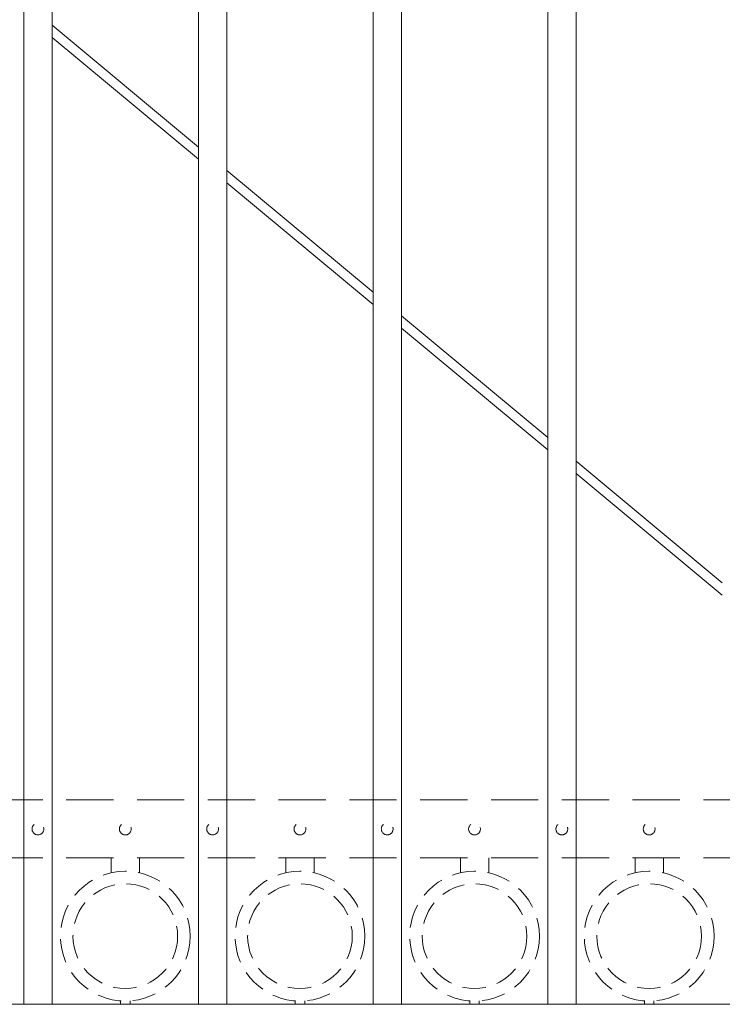
# Model space of a CAD drawing. Extents: x 5343 to 5599, y 525 to 705.
# Drawn here: x 5402 to 5421, y 605 to 631 of the extents above; entities that cross this region are included whole.
import ezdxf

# ---------------------------------------------------------------- set-up
doc = ezdxf.new("R2010")
doc.units = 0
doc.header["$LTSCALE"] = 10
doc.header["$MEASUREMENT"] = 0
doc.linetypes.add('HIDDEN', pattern=[0.375, 0.25, -0.125])
doc.linetypes.add('HIDDEN2', pattern=[0.1875, 0.125, -0.0625])
for name, color, linetype, lineweight in [('3', 6, 'CONTINUOUS', 20), ('4', 80, 'CONTINUOUS', 15), ('5', 50, 'CONTINUOUS', 9)]:
    doc.layers.add(name, color=color, linetype=linetype, lineweight=lineweight)

msp = doc.modelspace()

# ---------------------------------------------------------------- linework, layer by layer
at = {"layer": '3'}
msp.add_line((5381.05525, 604.57086), (5433.80525, 604.57086), dxfattribs=at)
msp.add_line((5381.05525, 604.57086), (5433.80525, 604.57086), dxfattribs=at)
msp.add_line((5381.05525, 604.57086), (5433.80525, 604.57086), dxfattribs=at)
at = {"layer": '4'}
for p, q in [((5416.30525, 604.57086), (5416.30525, 659.41311)), ((5417.05525, 604.57086), (5417.05525, 659.52826)), ((5411.68025, 604.57086), (5411.68025, 658.61076)), ((5412.43025, 604.57086), (5412.43025, 658.75172)), ((5407.80525, 604.57086), (5407.80525, 657.81482)), ((5407.05525, 604.57086), (5407.05525, 657.64756)), ((5402.43025, 604.57086), (5402.43025, 656.52007)), ((5403.18025, 604.57086), (5403.18025, 656.71423))]:
    msp.add_line(p, q, dxfattribs=at)
at = {"layer": '5'}
for p, q in [((5407.05525, 627.27093), (5403.18025, 630.49388)), ((5403.18025, 630.16874), (5407.05525, 626.94579)), ((5411.68025, 623.42418), (5407.80525, 626.64713)), ((5407.80525, 626.32199), (5411.68025, 623.09903)), ((5416.30525, 619.57743), (5412.43025, 622.80038)), ((5412.43025, 622.47524), (5416.30525, 619.25228)), ((5420.93025, 615.73068), (5417.05525, 618.95363)), ((5417.05525, 618.62848), (5420.93025, 615.40553))]:
    msp.add_line(p, q, dxfattribs=at)
at = {"layer": '5', "linetype": 'HIDDEN2'}
for p, q in [((5381.05525, 609.98405), (5433.80525, 609.98405)), ((5381.05525, 609.98405), (5433.80525, 609.98405)), ((5381.05525, 609.98405), (5433.80525, 609.98405)), ((5381.05525, 608.44586), (5433.80525, 608.44586)), ((5381.05525, 608.44586), (5433.80525, 608.44586)), ((5381.05525, 608.44586), (5433.80525, 608.44586))]:
    msp.add_line(p, q, dxfattribs=at)
at = {"layer": '5', "linetype": 'HIDDEN'}
for p, q in [((5404.74403, 608.05302), (5404.74403, 608.44586)), ((5405.49403, 608.05302), (5405.49403, 608.44586)), ((5409.36903, 608.05302), (5409.36903, 608.44586)), ((5410.11903, 608.05302), (5410.11903, 608.44586)), ((5413.99403, 608.05302), (5413.99403, 608.44586)), ((5414.74403, 608.05302), (5414.74403, 608.44586)), ((5418.61903, 608.05302), (5418.61903, 608.44586)), ((5419.36903, 608.05302), (5419.36903, 608.44586)), ((5404.99403, 604.66219), (5404.99403, 604.57086)), ((5405.24403, 604.66219), (5405.24403, 604.57086)), ((5409.61903, 604.66219), (5409.61903, 604.57086)), ((5409.86903, 604.66219), (5409.86903, 604.57086)), ((5414.24403, 604.66219), (5414.24403, 604.57086)), ((5414.49403, 604.66219), (5414.49403, 604.57086)), ((5418.86903, 604.66219), (5418.86903, 604.57086)), ((5419.11903, 604.66219), (5419.11903, 604.57086))]:
    msp.add_line(p, q, dxfattribs=at)
at = {"layer": '5', "linetype": 'HIDDEN2', "ltscale": 0.5}
for centre, radius in [((5402.80525, 609.21496), 0.15625), ((5405.11775, 609.21207), 0.15625), ((5407.43025, 609.21496), 0.15625), ((5409.74275, 609.21207), 0.15625), ((5412.05525, 609.21496), 0.15625), ((5414.36775, 609.21207), 0.15625), ((5416.68025, 609.21496), 0.15625), ((5418.99275, 609.21207), 0.15625), ((5405.11903, 606.37604), 1.7184), ((5409.74403, 606.37604), 1.7184), ((5414.36903, 606.37604), 1.7184), ((5418.99403, 606.37604), 1.7184), ((5405.11903, 606.37604), 1.38581), ((5409.74403, 606.37604), 1.38581), ((5414.36903, 606.37604), 1.38581), ((5418.99403, 606.37604), 1.38581)]:
    msp.add_circle(centre, radius, dxfattribs=at)

doc.saveas('drawing.dxf')
